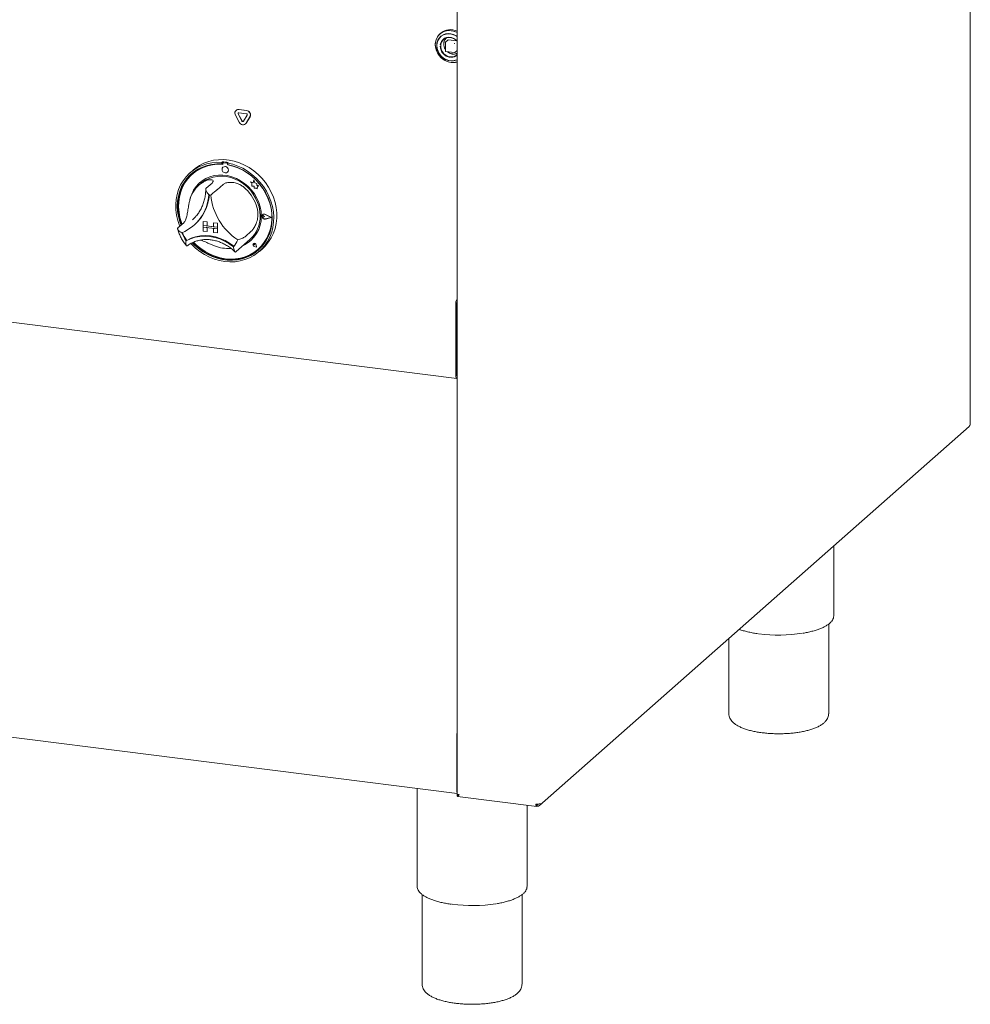
# Model space of a CAD drawing. Units: millimetres. Extents: x 5 to 415, y -14 to 292.
# Drawn here: x 327 to 362, y 73 to 110 of the extents above; entities that cross this region are included whole.
import ezdxf

# ---------------------------------------------------------------- set-up
doc = ezdxf.new("R2010")
doc.units = ezdxf.units.MM

msp = doc.modelspace()

# ---------------------------------------------------------------- linework, layer by layer
at = {"color": 7, "linetype": 'Continuous', "lineweight": 15}
for p, q in [((361.65843, 94.59019), (361.65843, 132.65398)), ((342.68515, 118.64677), (342.68515, 80.89487)), ((342.08466, 109.03046), (342.05335, 109.00285)), ((342.25557, 108.68887), (342.25557, 108.35888)), ((342.35482, 108.78204), (342.25981, 108.69824)), ((342.36309, 108.78445), (342.67375, 108.74531)), ((342.26651, 108.34648), (342.59391, 108.30523)), ((342.60374, 108.30826), (342.68515, 108.38006)), ((334.63528, 105.73245), (334.49486, 105.99528)), ((334.52251, 106.17408), (334.51809, 106.17018)), ((334.73654, 105.77861), (334.59612, 106.04145)), ((334.74096, 105.78251), (334.60054, 106.04535)), ((334.62144, 106.20031), (334.90228, 106.16492)), ((334.62144, 106.08246), (334.90228, 106.04707)), ((334.62585, 106.2042), (334.9067, 106.16882)), ((334.9276, 105.99969), (334.78718, 105.77223)), ((335.02886, 105.92801), (334.88844, 105.70055)), ((335.03328, 105.9319), (334.89286, 105.70445)), ((267.58138, 105.72996), (342.67762, 96.26872)), ((334.86521, 105.67297), (334.86963, 105.67687)), ((334.89286, 105.70445), (334.86963, 105.67687)), ((334.01873, 104.27155), (333.99664, 104.25207)), ((333.99664, 104.25207), (333.99664, 104.19304)), ((334.01873, 104.21253), (333.99664, 104.19304)), ((334.01873, 104.27155), (334.01873, 104.21253)), ((334.02601, 104.21017), (334.02601, 104.17831)), ((334.03395, 104.07153), (334.03372, 104.07134)), ((334.03899, 104.23382), (334.03457, 104.22992)), ((334.17801, 104.22048), (334.05524, 104.23595)), ((334.18243, 104.22438), (334.05966, 104.23985)), ((334.22336, 104.24577), (334.20126, 104.22629)), ((334.20126, 104.22629), (334.20126, 104.16726)), ((334.20724, 104.15547), (334.20724, 104.16615)), ((334.20724, 104.15547), (334.21166, 104.15937)), ((334.21166, 104.15937), (334.21166, 104.16531)), ((332.9279, 103.96596), (332.81741, 103.86852)), ((332.90152, 103.8177), (332.8971, 103.8138)), ((334.19908, 103.88384), (334.1993, 103.88403)), ((333.21157, 103.46613), (333.14528, 103.40767)), ((333.62916, 103.48717), (333.40819, 103.2923)), ((334.0384, 103.43561), (333.81743, 103.24074)), ((335.05474, 103.53542), (335.05496, 103.53562)), ((335.05474, 103.53542), (335.10607, 103.49026)), ((335.14934, 103.49832), (335.05474, 103.53542)), ((335.14941, 103.49857), (335.05496, 103.53562)), ((335.10607, 103.49026), (335.10607, 103.37775)), ((335.10607, 103.37775), (335.18427, 103.37256)), ((335.17742, 103.6019), (335.14934, 103.49832)), ((335.17742, 103.6019), (335.17764, 103.60209)), ((335.20575, 103.49014), (335.17742, 103.6019)), ((335.20597, 103.49034), (335.17764, 103.60209)), ((335.18427, 103.37256), (335.18873, 103.29622)), ((335.20575, 103.49014), (335.20597, 103.49034)), ((335.29075, 103.46647), (335.20575, 103.49014)), ((335.29097, 103.46666), (335.20597, 103.49034)), ((335.28019, 103.39753), (335.29075, 103.46647)), ((335.28019, 103.39753), (335.28041, 103.39773)), ((335.35015, 103.39289), (335.28019, 103.39753)), ((335.28041, 103.39773), (335.29097, 103.46666)), ((335.35037, 103.39309), (335.28041, 103.39773)), ((335.29075, 103.46647), (335.29097, 103.46666)), ((335.29196, 103.32182), (335.35015, 103.39289)), ((335.29219, 103.32201), (335.35037, 103.39309)), ((335.35015, 103.39289), (335.35037, 103.39309)), ((335.18873, 103.29622), (335.25406, 103.29189)), ((335.25406, 103.29189), (335.29196, 103.27702)), ((335.29196, 103.32182), (335.29219, 103.32201)), ((335.29196, 103.27702), (335.29196, 103.32182)), ((335.29196, 103.27702), (335.29219, 103.27721)), ((335.29219, 103.27721), (335.29219, 103.32201)), ((335.48824, 102.2811), (335.48802, 102.2809)), ((335.50362, 102.32085), (335.5034, 102.32066)), ((335.50486, 102.31945), (335.50464, 102.31925)), ((335.56751, 102.24797), (335.52898, 102.27953)), ((335.56751, 102.24797), (335.52898, 102.22612)), ((335.56773, 102.24816), (335.5292, 102.27972)), ((335.56751, 102.24797), (335.56773, 102.24816)), ((335.81769, 102.21645), (335.5991, 102.32775)), ((335.82262, 102.21583), (335.59972, 102.32932)), ((335.82285, 102.21602), (335.59994, 102.32952)), ((332.58674, 102.02123), (332.36577, 101.82635)), ((332.90271, 102.12599), (332.94851, 102.16819)), ((332.96044, 101.92691), (332.98032, 101.94444)), ((333.3031, 102.06708), (333.30332, 102.06727)), ((333.3031, 102.06708), (333.3031, 101.91977)), ((333.3031, 102.06708), (333.44926, 102.04867)), ((333.3031, 101.91977), (333.44926, 101.90135)), ((333.3031, 101.91977), (333.3031, 101.86084)), ((333.82927, 101.85347), (333.3031, 101.91977)), ((333.30332, 102.06727), (333.44948, 102.04886)), ((333.44926, 102.04867), (333.44948, 102.04886)), ((333.44926, 102.04867), (333.44926, 101.90135)), ((333.44926, 101.90135), (333.44948, 101.90155)), ((333.44948, 102.04886), (333.44948, 101.90155)), ((333.68311, 101.87211), (333.44948, 101.90155)), ((333.68311, 102.0192), (333.68333, 102.0194)), ((333.82927, 102.00079), (333.68311, 102.0192)), ((333.68311, 102.0192), (333.68311, 101.87189)), ((333.82949, 102.00098), (333.68333, 102.0194)), ((333.82927, 102.00079), (333.82949, 102.00098)), ((333.82927, 102.00079), (333.82927, 101.85347)), ((333.82949, 102.00098), (333.82949, 101.85367)), ((335.81769, 102.21645), (335.5991, 102.16023)), ((335.81751, 102.21654), (335.59932, 102.16043)), ((335.82262, 102.21583), (335.59972, 102.1585)), ((335.82262, 102.21583), (335.82285, 102.21602)), ((333.3031, 101.86084), (333.44926, 101.84243)), ((333.3031, 101.71353), (333.3031, 101.86084)), ((333.3031, 101.86084), (333.82927, 101.79455)), ((333.3031, 101.71353), (333.44926, 101.69511)), ((333.44926, 101.69511), (333.44926, 101.84243)), ((333.44926, 101.69511), (333.44948, 101.69531)), ((333.44948, 101.69531), (333.44948, 101.8424)), ((333.82927, 101.85347), (333.68311, 101.87189)), ((333.82927, 101.79455), (333.68311, 101.81296)), ((333.68311, 101.66565), (333.68311, 101.81296)), ((333.82927, 101.64723), (333.68311, 101.66565)), ((333.82927, 101.85347), (333.82949, 101.85367)), ((333.82927, 101.85347), (333.82927, 101.79455)), ((333.82927, 101.79455), (333.82949, 101.79474)), ((333.82927, 101.64723), (333.82927, 101.79455)), ((333.82927, 101.64723), (333.82949, 101.64743)), ((333.82949, 101.85367), (333.82949, 101.79474)), ((333.82949, 101.64743), (333.82949, 101.79474)), ((335.08082, 101.70701), (334.85985, 101.51213)), ((332.69318, 101.3688), (332.6711, 101.34933)), ((334.52229, 100.95541), (335.03052, 101.40363)), ((335.16004, 101.24786), (335.15982, 101.24767)), ((335.16046, 101.24739), (335.16024, 101.2472)), ((335.20158, 101.20032), (335.17264, 101.20814)), ((335.20158, 101.20032), (335.19744, 101.23001)), ((335.2018, 101.20052), (335.19766, 101.23021)), ((335.20158, 101.20032), (335.2018, 101.20052)), ((335.2761, 101.11582), (335.2589, 101.20466)), ((335.27685, 101.11497), (335.25948, 101.2047)), ((335.27707, 101.11517), (335.2597, 101.20489)), ((334.50538, 100.9408), (334.52159, 100.95563)), ((335.27685, 101.11497), (335.19, 101.14342)), ((335.2761, 101.11582), (335.19011, 101.14399)), ((335.27605, 101.1161), (335.19033, 101.14418)), ((335.27685, 101.11497), (335.27707, 101.11517)), ((335.33615, 101.04817), (335.34057, 101.05207)), ((335.38048, 100.96227), (335.49097, 101.05971)), ((342.63476, 98.98901), (342.63476, 96.39629)), ((342.66791, 99.01825), (342.66791, 96.42552)), ((342.66791, 98.92986), (342.66791, 96.51391)), ((342.67092, 96.39136), (342.68515, 96.38957)), ((345.72831, 80.48471), (361.61611, 94.49644)), ((267.52325, 90.39843), (342.68515, 80.92892)), ((356.61102, 87.50009), (356.61102, 90.08236)), ((356.61061, 87.48653), (356.61102, 87.50009)), ((356.42352, 83.87617), (356.42352, 87.19132)), ((352.73602, 86.66493), (352.73602, 83.87617)), ((342.67861, 81.01119), (342.67861, 83.10305)), ((341.21271, 81.11443), (341.21271, 77.50285)), ((342.69323, 80.8915), (342.69323, 80.83258)), ((342.69323, 80.83258), (342.69925, 80.82537)), ((342.7045, 80.82302), (345.63015, 80.45442)), ((345.27521, 77.50285), (345.27521, 80.49914)), ((345.64719, 80.52091), (345.6249, 80.53737)), ((345.62581, 80.53164), (345.64149, 80.52005)), ((345.64149, 80.46113), (345.64149, 80.52005)), ((345.64719, 80.46199), (345.64719, 80.52091)), ((341.21271, 77.50285), (341.21293, 77.49305)), ((345.27481, 77.48929), (345.27521, 77.50285)), ((341.40021, 77.19379), (341.40021, 73.87893)), ((345.08771, 73.87893), (345.08771, 77.19408))]:
    msp.add_line(p, q, dxfattribs=at)
at = {"color": 7, "linetype": 'Continuous', "lineweight": 15, "flags": 128}
for points in [[(342.68515, 109.05317), (342.63146, 109.07873), (342.52232, 109.11368), (342.41118, 109.12769), (342.30204, 109.12023), (342.19885, 109.0916), (342.10535, 109.04281), (342.02491, 108.97564), (341.96044, 108.89251), (341.91427, 108.79643), (341.88807, 108.69086), (341.88278, 108.57963), (341.89859, 108.46675), (341.93495, 108.35631), (341.99052, 108.25229), (342.0633, 108.15846), (342.15067, 108.0782), (342.24946, 108.01443), (342.35611, 107.96943), (342.46675, 107.94484), (342.46675, 107.94484)], [(342.46362, 109.11714), (342.35363, 109.12042), (342.24761, 109.1024), (342.1494, 109.06374), (342.06254, 109.00584), (341.99018, 108.93079), (341.93494, 108.8413), (341.8988, 108.74061), (341.88307, 108.63236), (341.88833, 108.52045), (341.91438, 108.40894), (341.96028, 108.30185), (342.02437, 108.20306), (342.10434, 108.11613), (342.1973, 108.04421), (342.29988, 107.9899), (342.40838, 107.95515), (342.51887, 107.94123), (342.62737, 107.94864), (342.68515, 107.96185)], [(342.68515, 108.90827), (342.65342, 108.92941), (342.55848, 108.97681), (342.45841, 109.00487), (342.3573, 109.01244), (342.25929, 108.99921), (342.16839, 108.96572), (342.08833, 108.91335), (342.02239, 108.84423), (341.97325, 108.7612), (341.94295, 108.66766), (341.9327, 108.56743)], [(342.68515, 108.89651), (342.67937, 108.90069), (342.58562, 108.95499), (342.48516, 108.98958), (342.38238, 109.00295), (342.28175, 108.99453), (342.18766, 108.96466), (342.10423, 108.91467), (342.03508, 108.84672), (341.98324, 108.76379), (341.95098, 108.6695), (341.93968, 108.56795)], [(342.68515, 108.74076), (342.63977, 108.78342), (342.56114, 108.83453), (342.47501, 108.86647), (342.38639, 108.87737), (342.30039, 108.86661), (342.222, 108.83482), (342.15575, 108.78382), (342.10549, 108.71658), (342.07412, 108.63699), (342.06608, 108.59361)], [(342.43619, 108.1477), (342.35085, 108.1689), (342.27046, 108.20975), (342.1997, 108.26789), (342.14269, 108.33994), (342.10274, 108.4217), (342.08217, 108.50842), (342.08217, 108.59508), (342.10274, 108.67662), (342.14269, 108.74831), (342.1997, 108.80599), (342.27046, 108.8463), (342.35085, 108.8669), (342.43619, 108.86659), (342.52154, 108.8454), (342.60192, 108.80454), (342.67268, 108.7464), (342.68515, 108.73315)], [(341.9327, 108.56743), (341.94295, 108.46462), (341.97325, 108.36344), (342.02239, 108.26803), (342.08833, 108.1823), (342.16839, 108.10975), (342.25929, 108.05336), (342.3573, 108.01543), (342.45841, 107.99753), (342.55848, 108.00037), (342.65342, 108.02385), (342.68515, 108.03699)], [(341.93968, 108.56525), (341.95041, 108.46086), (341.98215, 108.35833), (342.0335, 108.26211), (342.10223, 108.17642), (342.18534, 108.10499), (342.2792, 108.05093), (342.37971, 108.01661), (342.4825, 108.00352), (342.58307, 108.01223), (342.67705, 108.04236), (342.68515, 108.04614)], [(342.59488, 108.30544), (342.59461, 108.30532), (342.59391, 108.30523)], [(332.43911, 101.89103), (332.43006, 101.91333), (332.36445, 102.10423), (332.31845, 102.29865), (332.29259, 102.49439), (332.28715, 102.68923), (332.30219, 102.88098), (332.33755, 103.06747), (332.39282, 103.24658), (332.46739, 103.4163), (332.5604, 103.57469), (332.67081, 103.71998), (332.79737, 103.85052), (332.93864, 103.96484), (333.09303, 104.06163), (333.2588, 104.13981), (333.43406, 104.19849), (333.61685, 104.23701), (333.80508, 104.25494), (333.99664, 104.25207)], [(333.99664, 104.19304), (333.80818, 104.19533), (333.62313, 104.17682), (333.44364, 104.1377), (333.27181, 104.07845), (333.10966, 103.99975), (332.95907, 103.90253), (332.82181, 103.78792), (332.69948, 103.65726), (332.59351, 103.51208), (332.50515, 103.35408), (332.43542, 103.18511), (332.38514, 103.00713), (332.3549, 102.82224), (332.34505, 102.63259), (332.35571, 102.4404), (332.38675, 102.24792), (332.43781, 102.05739), (332.4836, 101.93027)], [(334.02601, 104.17831), (333.83694, 104.18152), (333.65127, 104.16345), (333.47125, 104.12431), (333.29909, 104.06458), (333.13686, 103.985), (332.98655, 103.88651), (332.84998, 103.77033), (332.72881, 103.63787), (332.62451, 103.49073), (332.53836, 103.33071), (332.47139, 103.15974), (332.42443, 102.97992), (332.39804, 102.79342), (332.39255, 102.60252), (332.40802, 102.40953), (332.44427, 102.2168), (332.50085, 102.02667), (332.52361, 101.96556)], [(334.20126, 104.22629), (334.39281, 104.18089), (334.58105, 104.11554), (334.76383, 104.03096), (334.9391, 103.92811), (335.10486, 103.80816), (335.25925, 103.67247), (335.40053, 103.52256), (335.52708, 103.36013), (335.63749, 103.18702), (335.73051, 103.00518), (335.80507, 102.81668), (335.86035, 102.62364), (335.8957, 102.42824), (335.91075, 102.2327), (335.90531, 102.03923), (335.87944, 101.85001), (335.83344, 101.66718), (335.76784, 101.49281), (335.68336, 101.32887), (335.58096, 101.17722), (335.46182, 101.03957), (335.32726, 100.91747), (335.17881, 100.81231), (335.01815, 100.72528), (334.8471, 100.65735), (334.66759, 100.6093), (334.48165, 100.58168), (334.29139, 100.57479), (334.09895, 100.5887), (333.90651, 100.62328), (333.71624, 100.67811), (333.5303, 100.75259), (333.35079, 100.84587), (333.17974, 100.95689), (333.01909, 101.08441), (332.87064, 101.22698), (332.84765, 101.2516)], [(332.89822, 101.27812), (332.96478, 101.20987), (333.11586, 101.07529), (333.27843, 100.95638), (333.4506, 100.85453), (333.63035, 100.77093), (333.81558, 100.70655), (334.00412, 100.66216), (334.19377, 100.63827), (334.38231, 100.63515), (334.56754, 100.65285), (334.74729, 100.69116), (334.91946, 100.74963), (335.08204, 100.82757), (335.23312, 100.92408), (335.37094, 101.03803), (335.49389, 101.16808), (335.60052, 101.31272), (335.6896, 101.47024), (335.76009, 101.63882), (335.81115, 101.81648), (335.84219, 102.00114), (335.85285, 102.19065), (335.843, 102.38278), (335.81276, 102.57529), (335.76248, 102.76594), (335.69275, 102.95248), (335.60438, 103.13275), (335.49842, 103.30463), (335.37609, 103.46611), (335.23883, 103.61531), (335.08824, 103.75047), (334.92608, 103.87003), (334.75425, 103.97258), (334.57476, 104.05692), (334.38971, 104.12207), (334.20126, 104.16726), (334.20126, 104.16726)], [(332.9279, 103.96596), (333.01597, 104.03791), (333.16771, 104.13887), (333.33125, 104.2214), (333.50474, 104.28457), (333.68622, 104.32767), (333.87362, 104.35021), (334.06483, 104.35192), (334.25768, 104.3328), (334.44998, 104.29306), (334.63956, 104.23315), (334.82426, 104.15374), (335.00199, 104.05575), (335.17075, 103.94027), (335.32861, 103.80862), (335.4738, 103.66229), (335.60465, 103.50293), (335.7197, 103.33236), (335.81764, 103.15249), (335.89735, 102.96539), (335.95794, 102.77315), (335.99872, 102.57797), (336.01923, 102.38204), (336.01923, 102.1876), (335.99872, 101.99685), (335.95794, 101.81194), (335.89735, 101.63497), (335.81764, 101.46795), (335.7197, 101.31276), (335.60465, 101.17118), (335.49097, 101.05971)], [(332.94879, 101.29897), (333.05657, 101.19336), (333.21279, 101.06438), (333.38001, 100.95201), (333.55618, 100.85763), (333.73917, 100.78238), (333.92674, 100.72717), (334.11663, 100.69268), (334.30651, 100.67933), (334.49408, 100.68727), (334.67707, 100.71641), (334.85324, 100.7664), (335.02046, 100.83663), (335.17668, 100.92625), (335.32002, 101.03416), (335.44872, 101.15905), (335.56123, 101.29941), (335.65618, 101.45353), (335.7324, 101.61953), (335.78898, 101.7954), (335.82523, 101.979), (335.8407, 102.16809), (335.83521, 102.36038), (335.80882, 102.55353), (335.76186, 102.74518), (335.69489, 102.93302), (335.60874, 103.11475), (335.50444, 103.28817), (335.38327, 103.45117), (335.2467, 103.60176), (335.09639, 103.73812), (334.93416, 103.85858), (334.762, 103.96169), (334.58198, 104.04619), (334.39631, 104.11104), (334.20724, 104.15547), (334.20724, 104.15547)], [(334.23333, 103.96286), (334.22443, 104.00908), (334.19908, 104.0505), (334.16115, 104.08083), (334.1164, 104.09544), (334.07166, 104.09211), (334.03372, 104.07134), (334.00838, 104.0363), (333.99948, 103.99232), (334.00838, 103.9461), (334.03372, 103.90467), (334.07166, 103.87434), (334.1164, 103.85974), (334.16115, 103.86307), (334.19908, 103.88384), (334.22443, 103.91888), (334.23333, 103.96286)], [(332.86985, 103.83133), (332.8439, 103.80741), (332.72157, 103.67675), (332.61561, 103.53157), (332.52724, 103.37357), (332.45751, 103.2046), (332.40724, 103.02662), (332.377, 102.84173), (332.36715, 102.65208), (332.3778, 102.45989), (332.40885, 102.2674), (332.45991, 102.07688), (332.5057, 101.94976)], [(335.44959, 102.26305), (335.43908, 102.43276), (335.40771, 102.60244), (335.35599, 102.76942), (335.28471, 102.93106), (335.19502, 103.08481), (335.08832, 103.22826), (334.96629, 103.35913), (334.83086, 103.47536), (334.68417, 103.57512), (334.52853, 103.65684), (334.3664, 103.71922), (334.20032, 103.76129), (334.03293, 103.78238), (333.86685, 103.78216), (333.70472, 103.76063), (333.54908, 103.71813), (333.40239, 103.65533), (333.26696, 103.57322), (333.14494, 103.4731), (333.03823, 103.35654), (332.94854, 103.22539), (332.87727, 103.08171), (332.82554, 102.92776), (332.81222, 102.87196)], [(333.21157, 103.46613), (333.25633, 103.5035), (333.38519, 103.59083), (333.52613, 103.65919), (333.67684, 103.70744), (333.83484, 103.7348), (333.99754, 103.74082), (334.16227, 103.72539), (334.32632, 103.68877), (334.487, 103.63156), (334.64167, 103.5547), (334.7878, 103.45946), (334.92297, 103.34739), (335.04498, 103.22034), (335.15182, 103.08039), (335.24173, 102.92984), (335.31324, 102.77116), (335.36517, 102.60697), (335.39668, 102.43994), (335.40724, 102.27284)], [(335.34057, 101.05207), (335.45314, 101.16295), (335.56565, 101.30331), (335.6606, 101.45743), (335.73682, 101.62343), (335.7934, 101.7993), (335.82965, 101.9829), (335.84512, 102.17199), (335.83963, 102.36428), (335.81324, 102.55742), (335.76628, 102.74908), (335.69931, 102.93692), (335.69523, 102.9467)], [(335.59972, 102.1585), (335.56148, 102.15756), (335.52434, 102.17306), (335.49504, 102.20219), (335.47893, 102.23964), (335.47893, 102.27861), (335.49504, 102.31201), (335.52434, 102.33376), (335.56148, 102.3399), (335.59972, 102.32932)], [(335.52898, 102.22612), (335.51737, 102.22257), (335.50475, 102.22404), (335.49305, 102.23029), (335.48409, 102.24038), (335.47923, 102.25273), (335.47923, 102.26545), (335.48409, 102.27658), (335.49305, 102.28441), (335.50475, 102.28772), (335.51737, 102.286), (335.52898, 102.27953)], [(335.5991, 102.16023), (335.5616, 102.1593), (335.52517, 102.17451), (335.49645, 102.20307), (335.48065, 102.2398), (335.48065, 102.27802), (335.49645, 102.31077), (335.52517, 102.3321), (335.5616, 102.33812), (335.5991, 102.32775)], [(332.6711, 101.34933), (332.83016, 101.42691), (332.99979, 101.48301), (333.17749, 101.51678), (333.36063, 101.52774), (333.54652, 101.51572), (333.73241, 101.4809), (333.91555, 101.4238), (334.09325, 101.34524), (334.26288, 101.24641), (334.42194, 101.12874)], [(332.69553, 101.36946), (332.85396, 101.44603), (333.02278, 101.50134), (333.19952, 101.53459), (333.38162, 101.54528), (333.56641, 101.53326), (333.7512, 101.49871), (333.93329, 101.44214), (334.11004, 101.36436), (334.27885, 101.26651), (334.43728, 101.15002)], [(332.92713, 101.29034), (332.98687, 101.22936), (333.13795, 101.09478), (333.30053, 100.97587), (333.4727, 100.87402), (333.65245, 100.79042), (333.83768, 100.72604), (334.02622, 100.68165), (334.21587, 100.65776), (334.40441, 100.65464), (334.58964, 100.67234), (334.76939, 100.71065), (334.94156, 100.76912), (335.10413, 100.84706), (335.25522, 100.94357), (335.35014, 101.01895)], [(334.43728, 101.15002), (334.43825, 101.14936), (334.43888, 101.14904)], [(335.25948, 101.2047), (335.24932, 101.22933), (335.2304, 101.24864), (335.20618, 101.25908), (335.18113, 101.25873), (335.15982, 101.24767), (335.14618, 101.22791), (335.14271, 101.20309), (335.15004, 101.17777), (335.16683, 101.15658), (335.19, 101.14342)], [(335.19011, 101.14399), (335.16717, 101.15701), (335.15055, 101.17799), (335.14329, 101.20307), (335.14673, 101.22764), (335.16024, 101.2472), (335.18133, 101.25815), (335.20614, 101.25849), (335.23011, 101.24816), (335.24884, 101.22904), (335.2589, 101.20466)], [(335.17264, 101.20814), (335.16438, 101.21215), (335.15794, 101.21896), (335.15435, 101.22747), (335.15417, 101.23633), (335.15745, 101.24411), (335.16365, 101.24958), (335.17178, 101.25185), (335.18055, 101.25057), (335.18854, 101.24594), (335.19449, 101.2387), (335.19744, 101.23001)], [(342.63476, 96.39629), (342.63604, 96.36293), (342.63981, 96.33309), (342.64593, 96.30793), (342.65418, 96.28841), (342.66422, 96.27529), (342.67568, 96.26906), (342.68515, 96.26911)], [(361.65843, 94.59019), (361.65673, 94.58334), (361.65036, 94.57545)]]:
    msp.add_lwpolyline(points, dxfattribs=at)
at = {"color": 7, "linetype": 'Continuous', "lineweight": 15}
for centre, radius, start, end in [((342.43475, 108.60963), 0.54741, 62.778166, 129.756552), ((342.52934, 108.62457), 0.33784, 138.444733, 215.870638), ((342.38007, 108.48429), 0.63834, 61.449933, 82.479079), ((342.49181, 108.5563), 0.42847, 181.470855, 262.197424), ((342.26807, 108.68887), 0.0125, 131.409622, 180), ((342.36161, 108.77413), 0.01042, 81.841587, 130.661207), ((342.61561, 108.64526), 0.02461, 144.930944, 183.593111), ((342.59565, 108.6679), 0.02461, 259.226133, 297.8883), ((342.56921, 108.59851), 0.35117, 227.884472, 289.27841), ((342.48196, 108.45999), 0.31563, 261.662316, 310.840477), ((342.47998, 108.45466), 0.32555, 269.308653, 309.066743), ((342.59711, 108.31586), 0.01009, 276.737017, 311.114497), ((342.53886, 108.48729), 0.54722, 262.427757, 285.506037), ((334.60604, 106.06823), 0.13297, 83.350753, 213.268763), ((334.60736, 106.07533), 0.1302, 81.831891, 130.670902), ((334.61836, 106.05604), 0.02659, 83.350753, 213.268763), ((334.62513, 106.05999), 0.02861, 140.352578, 210.767889), ((334.88305, 106.00237), 0.16368, 332.977005, 83.251031), ((334.89844, 106.01456), 0.03274, 332.977005, 83.251031), ((334.88747, 106.00627), 0.16368, 332.977005, 83.251031), ((334.77114, 105.79016), 0.14761, 203.014985, 322.623504), ((334.76372, 105.79016), 0.02952, 203.014985, 322.623504), ((334.76915, 105.79592), 0.03122, 205.430266, 299.701178), ((333.89477, 102.67193), 1.51635, 84.867291, 130.921688), ((333.89127, 102.43488), 1.84109, 79.608413, 86.030075), ((334.05143, 104.2108), 0.02544, 81.398635, 181.420609), ((334.10712, 103.9694), 0.12564, 317.198912, 125.620332), ((334.05596, 104.21406), 0.02605, 81.841587, 130.661207), ((334.17326, 104.18701), 0.0338, 34.074319, 81.915199), ((334.17787, 104.19142), 0.03327, 45.327105, 82.113237), ((333.86753, 102.28211), 1.90854, 59.867627, 79.612113), ((333.87097, 102.58723), 1.09505, 125.83605, 163.331295), ((333.94537, 102.64387), 1.15208, 131.731701, 166.76449), ((331.87744, 103.15672), 1.63651, 292.84582, 356.321525), ((331.87348, 103.18229), 1.66053, 311.802012, 355.426466), ((331.87577, 103.18415), 1.66041, 311.801977, 355.354061), ((333.40554, 101.9282), 1.12843, 80.979566, 84.658923), ((335.80936, 103.25746), 2.23723, 185.509267, 236.674069), ((333.81785, 102.16561), 1.52996, 16.131471, 46.051864), ((334.2894, 102.23388), 1.16055, 294.931366, 1.440278), ((334.27149, 102.24884), 1.13601, 311.925316, 1.210378), ((335.55753, 102.26104), 0.07864, 132.040452, 178.028657), ((335.57996, 102.2597), 0.10114, 183.082471, 281.03451), ((335.50792, 102.25665), 0.03138, 47.318767, 128.843991), ((335.55807, 102.25533), 0.08519, 60.554938, 129.724467), ((333.74374, 102.10814), 1.31391, 200.472658, 215.276868), ((333.76367, 102.12576), 1.31398, 200.714156, 215.020196), ((332.69281, 101.37502), 0.00619, 212.370922, 296.054512), ((334.21475, 102.3847), 1.31441, 248.118892, 274.577352), ((333.6984, 101.74826), 0.95253, 319.428861, 337.784989), ((334.32366, 102.20643), 1.11964, 293.870849, 311.365884), ((335.2063, 101.20473), 0.06262, 137.059275, 255.2265), ((335.197, 101.19654), 0.06325, 7.592745, 125.759969), ((335.17423, 101.22835), 0.0235, 4.53341, 125.876817), ((343.08119, 98.9988), 0.44654, 152.487909, 181.255531), ((342.91284, 99.0207), 0.24494, 158.364373, 180.573245), ((343.2102, 98.92832), 0.5423, 165.511286, 179.837094), ((342.74305, 96.41275), 0.07622, 170.353866, 220.568944), ((342.91639, 96.50193), 0.24877, 177.239984, 201.639599), ((354.57762, 92.38292), 5.59872, 262.461273, 279.075709), ((343.0434, 83.10174), 0.3648, 169.130257, 179.793663), ((342.88419, 81.00689), 0.20562, 178.79983, 194.542407), ((345.64744, 80.78125), 0.24611, 259.226133, 297.8883), ((343.24182, 82.38568), 5.59872, 262.461273, 279.075709)]:
    msp.add_arc(centre, radius, start, end, dxfattribs=at)
for points, knots in [([(342.19939, 108.6283), (342.20386, 108.66916), (342.21072, 108.73201), (342.25088, 108.80444), (342.28038, 108.83441), (342.29529, 108.84955)], [0, 0, 0, 0, 0.47891369, 0.73672132, 1, 1, 1, 1]), ([(342.25564, 108.35888), (342.25568, 108.35797), (342.25574, 108.35599), (342.25681, 108.35311), (342.25808, 108.35144), (342.2587, 108.35061)], [0, 0, 0, 0, 0.30192842, 0.6574449, 1, 1, 1, 1]), ([(342.2587, 108.35061), (342.2599, 108.34954), (342.26168, 108.34794), (342.2645, 108.34678), (342.26591, 108.34668), (342.26654, 108.34663)], [0, 0, 0, 0, 0.5319807, 0.79101047, 1, 1, 1, 1]), ([(342.68515, 108.28005), (342.67271, 108.27462), (342.62446, 108.2536), (342.52663, 108.25017), (342.42182, 108.28141), (342.36712, 108.31978), (342.34807, 108.33314)], [0, 0, 0, 0, 0.120570338, 0.467577627, 0.814584916, 1, 1, 1, 1]), ([(342.59489, 108.30554), (342.5955, 108.3055), (342.59664, 108.30543), (342.59775, 108.30578), (342.59827, 108.30594)], [0, 0, 0, 0, 0.528057656, 1, 1, 1, 1]), ([(333.22986, 103.47498), (333.26777, 103.49985), (333.34347, 103.54952), (333.4681, 103.60076), (333.58569, 103.61845), (333.66232, 103.59284), (333.67942, 103.54318), (333.64512, 103.50496), (333.62916, 103.48717)], [0, 0, 0, 0, 0.14374906, 0.28702441, 0.47311266, 0.65947417, 0.8415691, 1, 1, 1, 1]), ([(334.0384, 103.43561), (334.0519, 103.44577), (334.07928, 103.46637), (334.13907, 103.49026), (334.21137, 103.50739), (334.29363, 103.51512), (334.38399, 103.51197), (334.47666, 103.49679), (334.57017, 103.46898), (334.67078, 103.42462), (334.77756, 103.35913), (334.84529, 103.29809), (334.87965, 103.26713)], [0, 0, 0, 0, 0.09358587, 0.18985393, 0.28344896, 0.37983771, 0.47190796, 0.5668, 0.65648894, 0.74855868, 0.87244338, 1, 1, 1, 1]), ([(333.39561, 103.25977), (333.39538, 103.23746), (333.39453, 103.15601), (333.38018, 103.01775), (333.34568, 102.84836), (333.29323, 102.68601), (333.22398, 102.53212), (333.13788, 102.38888), (333.04571, 102.26608), (332.97618, 102.19788), (332.946, 102.16828)], [0, 0, 0, 0, 0.05246818, 0.19162762, 0.33098171, 0.47065986, 0.61070913, 0.7511526, 0.89197668, 1, 1, 1, 1]), ([(333.40819, 103.2923), (333.40337, 103.28552), (333.39376, 103.27198), (333.39763, 103.23449), (333.41844, 103.1815), (333.45854, 103.11707), (333.49333, 103.07222), (333.51043, 103.0519), (333.51058, 103.05173)], [0, 0, 0, 0, 0.15212184, 0.30368962, 0.50560233, 0.76758732, 0.99799601, 1, 1, 1, 1]), ([(333.81743, 103.24074), (333.8099, 103.2343), (333.79486, 103.22145), (333.75513, 103.18945), (333.70107, 103.14589), (333.63929, 103.0943), (333.59972, 103.05882), (333.58261, 103.04281), (333.58246, 103.04267)], [0, 0, 0, 0, 0.15212184, 0.30368962, 0.50560233, 0.76758732, 0.99799601, 1, 1, 1, 1]), ([(332.58674, 102.02123), (332.60947, 102.04901), (332.65493, 102.10457), (332.69897, 102.2607), (332.73119, 102.44895), (332.75878, 102.62871), (332.78802, 102.77976), (332.81062, 102.86078), (332.82194, 102.90133)], [0, 0, 0, 0, 0.18969355, 0.37948646, 0.56624426, 0.74790671, 0.87381369, 1, 1, 1, 1]), ([(335.28757, 102.59069), (335.29927, 102.5422), (335.32309, 102.44356), (335.32733, 102.30585), (335.31463, 102.18596), (335.29312, 102.08829), (335.26253, 101.99557), (335.22617, 101.91266), (335.18636, 101.83983), (335.1481, 101.78235), (335.1122, 101.73707), (335.09135, 101.71709), (335.08082, 101.70701)], [0, 0, 0, 0, 0.14077874, 0.28637922, 0.37823812, 0.47267841, 0.56458297, 0.65929056, 0.74919396, 0.8415603, 0.92000163, 1, 1, 1, 1]), ([(332.35259, 101.80824), (332.36013, 101.7792), (332.38122, 101.69808), (332.43002, 101.56768), (332.50373, 101.42098), (332.58856, 101.28721), (332.65545, 101.20853), (332.68661, 101.17189)], [0, 0, 0, 0, 0.12567743, 0.35115727, 0.57690171, 0.80291978, 1, 1, 1, 1]), ([(332.51282, 101.64859), (332.51262, 101.64869), (332.48931, 101.66028), (332.44229, 101.68795), (332.38883, 101.73357), (332.36, 101.7753), (332.35205, 101.80704), (332.36119, 101.81991), (332.36577, 101.82635)], [0, 0, 0, 0, 0.00200399, 0.23241268, 0.49439767, 0.69631038, 0.84787816, 1, 1, 1, 1]), ([(332.6711, 101.34933), (332.67107, 101.34912), (332.66712, 101.32324), (332.66252, 101.27075), (332.66761, 101.20845), (332.68178, 101.17236), (332.69856, 101.15916), (332.71054, 101.16624), (332.71655, 101.16979)], [0, 0, 0, 0, 0.001960995, 0.242989768, 0.50906623, 0.708392763, 0.853892737, 1, 1, 1, 1]), ([(332.70573, 101.16137), (332.72477, 101.17553), (332.78301, 101.21887), (332.88905, 101.27992), (333.02638, 101.33737), (333.17189, 101.37683), (333.3233, 101.39801), (333.47855, 101.4006), (333.6355, 101.38461), (333.79205, 101.35032), (333.94607, 101.29816), (334.09562, 101.22898), (334.23824, 101.14323), (334.36675, 101.04896), (334.44151, 100.977), (334.47578, 100.94402)], [0, 0, 0, 0, 0.03990536, 0.12208918, 0.20420113, 0.28607961, 0.36766363, 0.44894009, 0.52993127, 0.61067903, 0.69123139, 0.77163378, 0.85192456, 0.93213382, 1, 1, 1, 1]), ([(333.72489, 101.16497), (333.68411, 101.18177), (333.60266, 101.21531), (333.45996, 101.27939), (333.31788, 101.3437), (333.23359, 101.36793), (333.2, 101.37759)], [0, 0, 0, 0, 0.22439614, 0.44822759, 0.78006302, 1, 1, 1, 1]), ([(334.85985, 101.51213), (334.85208, 101.50609), (334.83656, 101.49402), (334.79275, 101.4688), (334.73069, 101.43853), (334.65553, 101.4091), (334.60374, 101.39389), (334.58042, 101.38817), (334.58022, 101.38812)], [0, 0, 0, 0, 0.152121842, 0.303689622, 0.505602328, 0.767587317, 0.99799601, 1, 1, 1, 1]), ([(334.42194, 101.12874), (334.42197, 101.12852), (334.42593, 101.10165), (334.43557, 101.04737), (334.45291, 100.98353), (334.47224, 100.94678), (334.49084, 100.93335), (334.50299, 100.94041), (334.50907, 100.94395)], [0, 0, 0, 0, 0.001960995, 0.242989768, 0.50906623, 0.708392763, 0.853892737, 1, 1, 1, 1]), ([(355.48094, 86.85413), (355.50515, 86.858), (355.58954, 86.87152), (355.72459, 86.90092), (355.88428, 86.9419), (356.03108, 86.98865), (356.16437, 87.04041), (356.28278, 87.09711), (356.38535, 87.15862), (356.47084, 87.22495), (356.53823, 87.29603), (356.58274, 87.36896), (356.60655, 87.43226), (356.60757, 87.46982), (356.60793, 87.48331)], [0, 0, 0, 0, 0.03702954, 0.12908873, 0.22130868, 0.31374709, 0.40647918, 0.49959875, 0.59320465, 0.68733477, 0.7816491, 0.8746107, 0.95497987, 1, 1, 1, 1]), ([(353.1126, 86.99704), (353.12705, 86.99151), (353.18623, 86.96883), (353.30443, 86.93413), (353.46567, 86.89359), (353.63653, 86.85898), (353.7571, 86.841), (353.81661, 86.83213)], [0, 0, 0, 0, 0.07544058, 0.30893987, 0.54165271, 0.77377567, 1, 1, 1, 1]), ([(352.7361, 83.87585), (352.73607, 83.87562), (352.73266, 83.847), (352.74453, 83.78922), (352.7714, 83.70849), (352.81714, 83.63339), (352.87874, 83.56263), (352.959, 83.49503), (353.05903, 83.43091), (353.17781, 83.37172), (353.31218, 83.3188), (353.45895, 83.27267), (353.61628, 83.23324), (353.78276, 83.20043), (353.95689, 83.17424), (354.13708, 83.15472), (354.3216, 83.14193), (354.50863, 83.13594), (354.69629, 83.13676), (354.88268, 83.14439), (355.06588, 83.15877), (355.24405, 83.17979), (355.41547, 83.20735), (355.57852, 83.24133), (355.73178, 83.28167), (355.87401, 83.32843), (356.00422, 83.38192), (356.12149, 83.44287), (356.22051, 83.50979), (356.29936, 83.58138), (356.35808, 83.65539), (356.39792, 83.73288), (356.42069, 83.80607), (356.421, 83.85319), (356.42113, 83.87261)], [0, 0, 0, 0, 0.00021811, 0.02691319, 0.0533239, 0.08055751, 0.10979135, 0.14182299, 0.17645127, 0.21231416, 0.24794927, 0.28307028, 0.31774429, 0.35208528, 0.38618985, 0.42013139, 0.45396548, 0.48773586, 0.52147927, 0.55522794, 0.58900562, 0.62284804, 0.65679673, 0.69090353, 0.72523657, 0.75988802, 0.79498168, 0.83066831, 0.86705355, 0.89950119, 0.92909426, 0.956257, 0.98197113, 1, 1, 1, 1]), ([(342.76596, 80.89672), (342.75121, 80.89482), (342.72172, 80.89101), (342.69462, 80.89162), (342.68251, 80.89376), (342.68562, 80.89476), (342.68585, 80.89483)], [0, 0, 0, 0, 0.32478175, 0.64956351, 0.97434526, 1, 1, 1, 1]), ([(342.69323, 80.8915), (342.69793, 80.88931), (342.70746, 80.88486), (342.72224, 80.88428), (342.73437, 80.88641), (342.74206, 80.89001), (342.74413, 80.89098)], [0, 0, 0, 0, 0.29389175, 0.59623268, 0.89115942, 1, 1, 1, 1]), ([(342.70455, 80.82341), (342.70496, 80.82323), (342.70748, 80.82215), (342.71277, 80.82499), (342.72079, 80.83198), (342.73021, 80.84393), (342.74078, 80.85916), (342.75258, 80.87697), (342.76146, 80.89008), (342.76596, 80.89672)], [0, 0, 0, 0, 0.031940675, 0.195128804, 0.363047873, 0.526236798, 0.694156715, 0.845215178, 1, 1, 1, 1]), ([(345.62422, 80.53787), (345.62528, 80.53247), (345.62741, 80.52162), (345.63389, 80.515), (345.63896, 80.51837), (345.64149, 80.52005)], [0, 0, 0, 0, 0.33088083, 0.66544042, 1, 1, 1, 1]), ([(345.69333, 80.54008), (345.69161, 80.53735), (345.68611, 80.52861), (345.66951, 80.52052), (345.65463, 80.52078), (345.64719, 80.52091)], [0, 0, 0, 0, 0.18518832, 0.59259416, 1, 1, 1, 1]), ([(341.21377, 77.49066), (341.21604, 77.46799), (341.22079, 77.42046), (341.25182, 77.35068), (341.30024, 77.28156), (341.36801, 77.21472), (341.45484, 77.15049), (341.55996, 77.08989), (341.68161, 77.03375), (341.81811, 76.98259), (341.96799, 76.93667), (342.13004, 76.8964), (342.30068, 76.86172), (342.42128, 76.84376), (342.48081, 76.83489)], [0, 0, 0, 0, 0.07049696, 0.14784518, 0.22770915, 0.31127068, 0.39751482, 0.48473456, 0.5717697, 0.65840697, 0.74467696, 0.83065638, 0.91641786, 1, 1, 1, 1]), ([(344.14514, 76.85689), (344.16935, 76.86076), (344.25374, 76.87428), (344.38878, 76.90368), (344.54848, 76.94466), (344.69527, 76.99141), (344.82856, 77.04317), (344.94698, 77.09987), (345.04954, 77.16137), (345.13503, 77.22771), (345.20242, 77.29879), (345.24693, 77.37172), (345.27075, 77.43502), (345.27176, 77.47258), (345.27213, 77.48607)], [0, 0, 0, 0, 0.03702954, 0.12908873, 0.22130868, 0.31374709, 0.40647918, 0.49959875, 0.59320465, 0.68733477, 0.7816491, 0.8746107, 0.95497987, 1, 1, 1, 1]), ([(341.4003, 73.87861), (341.40027, 73.87838), (341.39685, 73.84976), (341.40872, 73.79198), (341.4356, 73.71125), (341.48134, 73.63615), (341.54294, 73.56539), (341.62319, 73.49779), (341.72322, 73.43366), (341.842, 73.37448), (341.97637, 73.32156), (342.12314, 73.27543), (342.28048, 73.236), (342.44695, 73.20319), (342.62108, 73.177), (342.80127, 73.15748), (342.98579, 73.14469), (343.17282, 73.1387), (343.36049, 73.13952), (343.54687, 73.14715), (343.73007, 73.16153), (343.90825, 73.18255), (344.07966, 73.21011), (344.24272, 73.24409), (344.39597, 73.28443), (344.53821, 73.33119), (344.66841, 73.38468), (344.78568, 73.44563), (344.88471, 73.51255), (344.96355, 73.58414), (345.02227, 73.65814), (345.06211, 73.73564), (345.08488, 73.80883), (345.0852, 73.85595), (345.08533, 73.87537)], [0, 0, 0, 0, 0.00021811, 0.02691319, 0.0533239, 0.08055751, 0.10979135, 0.14182299, 0.17645127, 0.21231416, 0.24794927, 0.28307028, 0.31774429, 0.35208528, 0.38618985, 0.42013139, 0.45396548, 0.48773586, 0.52147927, 0.55522794, 0.58900562, 0.62284804, 0.65679673, 0.69090353, 0.72523657, 0.75988802, 0.79498168, 0.83066831, 0.86705355, 0.89950119, 0.92909426, 0.956257, 0.98197113, 1, 1, 1, 1])]:
    msp.add_open_spline(points, degree=3, knots=knots, dxfattribs=at)
for points in [[(361.61533, 94.49575), (361.62528, 94.5068), (361.64518, 94.5289), (361.64863, 94.55994), (361.65036, 94.57545)], [(345.60143, 80.53948), (345.60175, 80.52467), (345.60239, 80.49504), (345.61158, 80.46523), (345.62515, 80.45099), (345.63605, 80.45775), (345.64149, 80.46113)], [(345.76255, 80.56373), (345.76093, 80.54862), (345.75767, 80.51841), (345.73102, 80.4832), (345.69276, 80.46116), (345.66238, 80.46171), (345.64719, 80.46199)]]:
    msp.add_open_spline(points, degree=3, dxfattribs=at)

doc.saveas('drawing.dxf')
